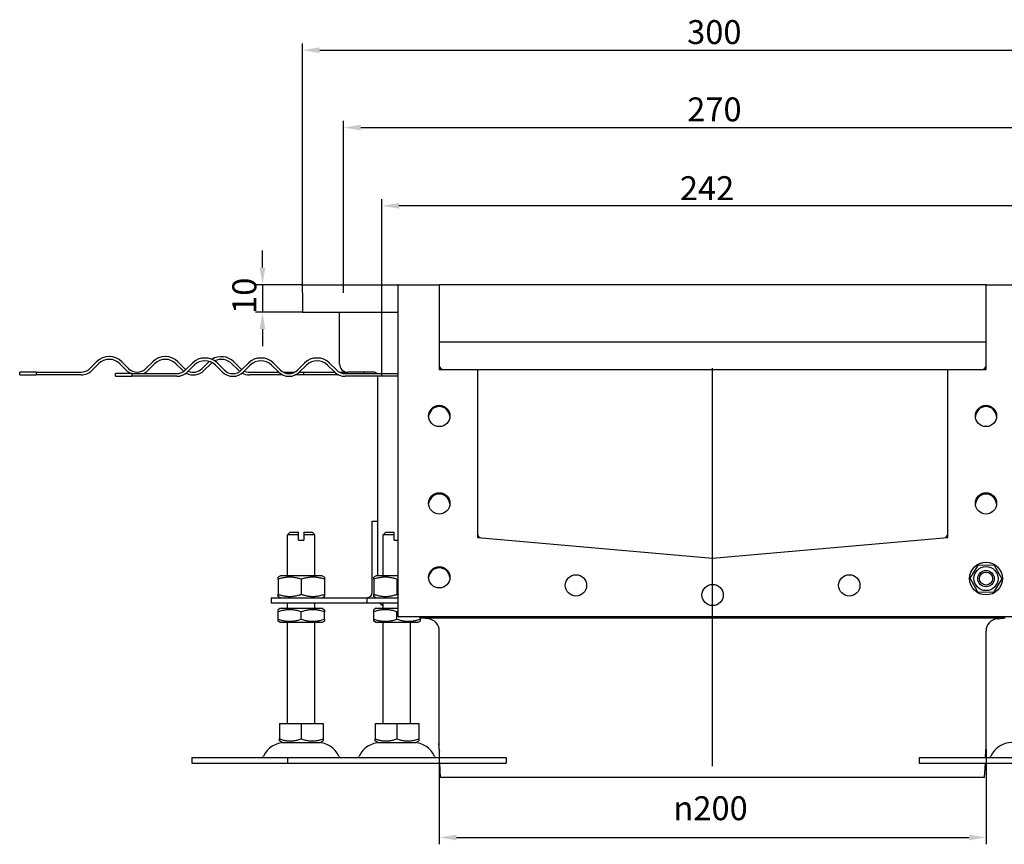
# Model space of a CAD drawing. Units: millimetres. Extents: x 238 to 2248, y 558 to 1617.
# Drawn here: x 1352 to 1929, y 1135 to 1617 of the extents above; entities that cross this region are included whole.
import ezdxf

# ---------------------------------------------------------------- set-up
doc = ezdxf.new("R2010")
doc.units = ezdxf.units.MM
doc.header["$LTSCALE"] = 4
doc.linetypes.add('GEN7', pattern=[13.75, 10, -1.25, 1.25, -1.25])
doc.layers.add('5', color=3, linetype='Continuous')
doc.layers.add('7', color=4, linetype='GEN7')
doc.styles.add('Text poznámky (ISO)', font='TAHOMA.TTF')
doc.dimstyles.new('Výchozí (ISO)', dxfattribs={"dimscale": 4, "dimtxt": 3.5, "dimasz": 2.5, "dimexe": 1, "dimexo": 0, "dimgap": 0.762, "dimtad": 1, "dimrnd": 1e-08, "dimtxsty": 'Text poznámky (ISO)', "dimcen": 0.09, "dimdle": 10, "dimclrd": 256, "dimclre": 256, "dimclrt": 256, "dimazin": 2, "dimtfac": 1.001486, "dimtmove": 0, "dimatfit": 3, "dimfxl": 1, "dimtolj": 1, "dimlwd": -1, "dimlwe": -1, "dimarcsym": 0})

# ---------------------------------------------------------------- blocks, each defined once
blk = doc.blocks.new('*D34')
at = {"layer": '5'}
for p, q in [((1564.37, 1408.73), (1564.37, 1512.51)), ((1951.57, 1408.73), (1951.57, 1512.51)), ((1941.57, 1508.51), (1574.37, 1508.51))]:
    blk.add_line(p, q, dxfattribs=at)
for points in [[(1574.37, 1510.18), (1574.37, 1506.85), (1564.37, 1508.51)], [(1941.57, 1510.18), (1941.57, 1506.85), (1951.57, 1508.51)]]:
    blk.add_solid(points, dxfattribs=at)
at = {"layer": 'Defpoints', "color": 0}
for p in [(1564.37, 1508.51), (1564.37, 1408.73), (1951.57, 1408.73)]:
    blk.add_point(p, dxfattribs=at)
at = {"layer": '5', "insert": (1738.81, 1525.85), "char_height": 14, "attachment_point": 1, "style": 'Text poznámky (ISO)'}
blk.add_mtext('\\A1;242', dxfattribs=at)
blk = doc.blocks.new('*D35')
at = {"layer": '5'}
for p, q in [((1541.97, 1457.53), (1541.97, 1558.33)), ((1973.97, 1457.53), (1973.97, 1558.33)), ((1551.97, 1554.33), (1963.97, 1554.33))]:
    blk.add_line(p, q, dxfattribs=at)
for points in [[(1551.97, 1556), (1551.97, 1552.67), (1541.97, 1554.33)], [(1963.97, 1556), (1963.97, 1552.67), (1973.97, 1554.33)]]:
    blk.add_solid(points, dxfattribs=at)
at = {"layer": 'Defpoints', "color": 0}
for p in [(1973.97, 1554.33), (1541.97, 1457.53), (1973.97, 1457.53)]:
    blk.add_point(p, dxfattribs=at)
at = {"layer": '5', "insert": (1743.1, 1571.97), "char_height": 14, "attachment_point": 1, "style": 'Text poznámky (ISO)'}
blk.add_mtext('\\A1;270', dxfattribs=at)
blk = doc.blocks.new('*D36')
at = {"layer": '5'}
for p, q in [((1517.97, 1457.53), (1517.97, 1603.59)), ((1997.97, 1457.53), (1997.97, 1603.59)), ((1527.97, 1599.59), (1987.97, 1599.59))]:
    blk.add_line(p, q, dxfattribs=at)
for points in [[(1527.97, 1601.26), (1527.97, 1597.92), (1517.97, 1599.59)], [(1987.97, 1601.26), (1987.97, 1597.92), (1997.97, 1599.59)]]:
    blk.add_solid(points, dxfattribs=at)
at = {"layer": 'Defpoints', "color": 0}
for p in [(1997.97, 1599.59), (1517.97, 1457.53), (1997.97, 1457.53)]:
    blk.add_point(p, dxfattribs=at)
at = {"layer": '5', "insert": (1743.05, 1617.22), "char_height": 14, "attachment_point": 1, "style": 'Text poznámky (ISO)'}
blk.add_mtext('\\A1;300', dxfattribs=at)
blk = doc.blocks.new('*D39')
at = {"layer": '5'}
for p, q in [((1494.48, 1472.33), (1494.48, 1482.33)), ((1517.97, 1462.33), (1490.48, 1462.33)), ((1494.48, 1462.33), (1494.48, 1446.33)), ((1517.97, 1446.33), (1490.48, 1446.33)), ((1494.48, 1436.33), (1494.48, 1426.33))]:
    blk.add_line(p, q, dxfattribs=at)
for points in [[(1492.81, 1472.33), (1496.14, 1472.33), (1494.48, 1462.33)], [(1492.81, 1436.33), (1496.14, 1436.33), (1494.48, 1446.33)]]:
    blk.add_solid(points, dxfattribs=at)
at = {"layer": 'Defpoints', "color": 0}
for p in [(1517.97, 1462.33), (1494.48, 1446.33), (1517.97, 1446.33)]:
    blk.add_point(p, dxfattribs=at)
at = {"layer": '5', "insert": (1476.86, 1445.27), "char_height": 14, "attachment_point": 1, "rotation": 90, "style": 'Text poznámky (ISO)'}
blk.add_mtext('\\A1;10', dxfattribs=at)
blk = doc.blocks.new('*D56')
at = {"layer": '5'}
for p, q in [((1597.97, 1189.9), (1597.97, 1134.81)), ((1917.97, 1190.5), (1917.97, 1134.81)), ((1607.97, 1138.81), (1907.97, 1138.81))]:
    blk.add_line(p, q, dxfattribs=at)
for points in [[(1607.97, 1140.47), (1607.97, 1137.14), (1597.97, 1138.81)], [(1907.97, 1140.47), (1907.97, 1137.14), (1917.97, 1138.81)]]:
    blk.add_solid(points, dxfattribs=at)
at = {"layer": 'Defpoints', "color": 0}
for p in [(1597.97, 1189.9), (1917.97, 1190.5), (1917.97, 1138.81)]:
    blk.add_point(p, dxfattribs=at)
at = {"layer": '5', "insert": (1735.03, 1162.92), "char_height": 14, "attachment_point": 1, "style": 'Text poznámky (ISO)'}
blk.add_mtext('\\A1;{\\fAIGDT|b0|i0;\\H14.0000;\\ln\\fTahoma|b0|i0;\\H14.0000;}200', dxfattribs=at)

msp = doc.modelspace()

# ---------------------------------------------------------------- linework, layer by layer
for p, q in [((1517.969, 1462.332), (1573.969, 1462.332)), ((1517.969, 1457.532), (1517.969, 1462.332)), ((1573.969, 1462.332), (1574.049, 1462.332)), ((1573.969, 1462.332), (1573.969, 1462.252)), ((1573.969, 1268.012), (1573.969, 1462.252)), ((1574.049, 1462.332), (1597.889, 1462.332)), ((1597.889, 1462.332), (1597.969, 1462.332)), ((1917.969, 1462.332), (1597.969, 1462.332)), ((1597.969, 1462.332), (1597.969, 1462.252)), ((1597.969, 1462.252), (1597.969, 1412.812)), ((1917.969, 1462.332), (1918.049, 1462.332)), ((1917.969, 1462.252), (1917.969, 1462.332)), ((1917.969, 1412.812), (1917.969, 1462.252)), ((1918.049, 1462.332), (1941.889, 1462.332)), ((1517.969, 1457.532), (1517.969, 1446.332)), ((1517.969, 1446.332), (1573.969, 1446.332)), ((1539.569, 1415.932), (1539.569, 1446.332)), ((1917.969, 1428.732), (1597.969, 1428.732)), ((1393.461, 1413.241), (1397.42, 1417.2)), ((1398.552, 1416.069), (1394.592, 1412.109)), ((1414.957, 1412.109), (1410.997, 1416.069)), ((1412.128, 1417.2), (1416.088, 1413.241)), ((1426.27, 1413.241), (1430.23, 1417.2)), ((1431.362, 1416.069), (1427.402, 1412.109)), ((1447.766, 1412.109), (1443.807, 1416.069)), ((1444.938, 1417.2), (1448.898, 1413.241)), ((1449.461, 1412.441), (1453.42, 1416.4)), ((1454.552, 1415.269), (1450.592, 1411.309)), ((1459.08, 1413.241), (1463.04, 1417.2)), ((1464.171, 1416.069), (1460.212, 1412.109)), ((1470.957, 1411.309), (1466.997, 1415.269)), ((1468.128, 1416.4), (1472.088, 1412.441)), ((1480.576, 1412.109), (1476.616, 1416.069)), ((1477.748, 1417.2), (1481.708, 1413.241)), ((1482.27, 1412.441), (1486.23, 1416.4)), ((1487.362, 1415.269), (1483.402, 1411.309)), ((1503.766, 1411.309), (1499.807, 1415.269)), ((1500.938, 1416.4), (1504.898, 1412.441)), ((1515.08, 1412.441), (1519.04, 1416.4)), ((1520.171, 1415.269), (1516.212, 1411.309)), ((1536.576, 1411.309), (1532.616, 1415.269)), ((1533.748, 1416.4), (1537.708, 1412.441)), ((1598.049, 1412.732), (1620.289, 1412.732)), ((1620.289, 1412.732), (1895.649, 1412.732)), ((1620.369, 1412.652), (1620.369, 1314.444)), ((1895.569, 1314.444), (1895.569, 1412.652)), ((1895.649, 1412.732), (1917.889, 1412.732)), ((1361.989, 1411.132), (1352.369, 1411.132)), ((1352.369, 1409.532), (1352.369, 1411.132)), ((1352.369, 1409.532), (1361.989, 1409.532)), ((1361.989, 1411.132), (1388.369, 1411.132)), ((1361.989, 1411.132), (1361.989, 1409.532)), ((1388.369, 1409.532), (1361.989, 1409.532)), ((1417.989, 1410.332), (1408.369, 1410.332)), ((1408.369, 1408.732), (1408.369, 1410.332)), ((1408.369, 1408.732), (1417.989, 1408.732)), ((1417.989, 1410.332), (1444.369, 1410.332)), ((1417.989, 1410.332), (1417.989, 1408.732)), ((1444.369, 1408.732), (1417.989, 1408.732)), ((1486.799, 1411.132), (1503.949, 1411.132)), ((1506.323, 1409.532), (1486.799, 1409.532)), ((1506.69, 1411.132), (1513.287, 1411.132)), ((1518.769, 1409.532), (1513.655, 1409.532)), ((1516.029, 1411.132), (1518.769, 1411.132)), ((1518.769, 1409.532), (1518.769, 1411.132)), ((1518.769, 1411.132), (1536.759, 1411.132)), ((1537.969, 1409.532), (1518.769, 1409.532)), ((1537.969, 1410.175), (1537.969, 1409.532)), ((1539.133, 1409.532), (1537.969, 1409.532)), ((1539.5, 1411.132), (1544.369, 1411.132)), ((1542.799, 1410.332), (1573.969, 1410.332)), ((1573.969, 1408.732), (1542.799, 1408.732)), ((1559.569, 1411.132), (1544.369, 1411.132)), ((1553.969, 1411.132), (1553.969, 1410.332)), ((1561.969, 1291.932), (1561.969, 1408.732)), ((1558.769, 1323.932), (1561.969, 1323.932)), ((1558.769, 1282.332), (1558.769, 1323.932)), ((1510.769, 1317.532), (1509.169, 1315.932)), ((1515.569, 1315.932), (1509.169, 1315.932)), ((1509.169, 1291.932), (1509.169, 1315.932)), ((1510.769, 1317.532), (1515.569, 1317.532)), ((1515.569, 1315.932), (1515.569, 1317.532)), ((1515.569, 1312.732), (1515.569, 1315.932)), ((1518.769, 1317.532), (1518.769, 1315.932)), ((1518.769, 1317.532), (1523.569, 1317.532)), ((1525.169, 1315.932), (1518.769, 1315.932)), ((1518.769, 1315.932), (1518.769, 1312.732)), ((1523.569, 1317.532), (1525.169, 1315.932)), ((1525.169, 1291.932), (1525.169, 1315.932)), ((1566.769, 1317.532), (1565.169, 1315.932)), ((1571.569, 1315.932), (1565.169, 1315.932)), ((1565.169, 1291.932), (1565.169, 1315.932)), ((1566.769, 1317.532), (1571.569, 1317.532)), ((1571.569, 1315.932), (1571.569, 1317.532)), ((1571.569, 1312.732), (1571.569, 1315.932)), ((1620.442, 1314.364), (1757.969, 1302.332)), ((1757.969, 1302.332), (1895.496, 1314.364)), ((1515.569, 1312.732), (1518.769, 1312.732)), ((1571.569, 1312.732), (1573.969, 1312.732)), ((1908.734, 1290.545), (1913.537, 1298.436)), ((1913.537, 1298.436), (1922.772, 1298.223)), ((1922.772, 1298.223), (1927.205, 1290.118)), ((1504.929, 1291.932), (1503.569, 1291.147)), ((1503.569, 1289.932), (1503.569, 1291.147)), ((1529.409, 1291.932), (1504.929, 1291.932)), ((1529.409, 1291.932), (1530.769, 1291.147)), ((1530.769, 1291.147), (1530.769, 1289.932)), ((1560.929, 1291.932), (1559.569, 1291.147)), ((1559.569, 1289.932), (1559.569, 1291.147)), ((1573.969, 1291.932), (1560.929, 1291.932)), ((1503.569, 1289.932), (1503.569, 1281.132)), ((1517.169, 1289.932), (1517.169, 1281.132)), ((1530.769, 1289.932), (1530.769, 1281.132)), ((1559.569, 1289.932), (1559.569, 1281.132)), ((1573.169, 1289.932), (1573.169, 1281.132)), ((1913.167, 1282.441), (1908.734, 1290.545)), ((1927.205, 1290.118), (1922.402, 1282.227)), ((1503.569, 1279.917), (1503.569, 1281.132)), ((1504.929, 1279.132), (1503.569, 1279.917)), ((1529.409, 1279.132), (1530.769, 1279.917)), ((1530.769, 1281.132), (1530.769, 1279.917)), ((1559.569, 1279.917), (1559.569, 1281.132)), ((1560.929, 1279.132), (1559.569, 1279.917)), ((1922.402, 1282.227), (1913.167, 1282.441)), ((1499.569, 1279.132), (1519.569, 1279.132)), ((1499.569, 1279.132), (1499.569, 1275.932)), ((1519.569, 1275.932), (1499.569, 1275.932)), ((1509.169, 1272.732), (1509.169, 1275.932)), ((1519.569, 1279.132), (1555.569, 1279.132)), ((1555.569, 1275.932), (1519.569, 1275.932)), ((1525.169, 1272.732), (1525.169, 1275.932)), ((1555.569, 1279.132), (1573.969, 1279.132)), ((1555.569, 1279.132), (1555.569, 1275.932)), ((1573.969, 1275.932), (1555.569, 1275.932)), ((1565.169, 1272.732), (1565.169, 1275.932)), ((1504.689, 1272.732), (1503.569, 1272.085)), ((1503.569, 1270.871), (1503.569, 1272.085)), ((1503.569, 1266.593), (1503.569, 1270.871)), ((1529.649, 1272.732), (1504.689, 1272.732)), ((1517.169, 1266.593), (1517.169, 1270.871)), ((1529.649, 1272.732), (1530.769, 1272.085)), ((1530.769, 1272.085), (1530.769, 1270.871)), ((1530.769, 1266.593), (1530.769, 1270.871)), ((1560.689, 1272.732), (1559.569, 1272.085)), ((1559.569, 1270.871), (1559.569, 1272.085)), ((1559.569, 1266.593), (1559.569, 1270.871)), ((1573.969, 1272.732), (1560.689, 1272.732)), ((1573.169, 1266.593), (1573.169, 1270.871)), ((1941.889, 1267.932), (1574.049, 1267.932)), ((1586.769, 1266.593), (1586.769, 1267.932)), ((1503.569, 1265.378), (1503.569, 1266.593)), ((1504.689, 1264.732), (1503.569, 1265.378)), ((1504.689, 1264.732), (1529.649, 1264.732)), ((1509.169, 1205.532), (1509.169, 1264.732)), ((1525.169, 1205.532), (1525.169, 1264.732)), ((1529.649, 1264.732), (1530.769, 1265.378)), ((1530.769, 1266.593), (1530.769, 1265.378)), ((1559.569, 1265.378), (1559.569, 1266.593)), ((1560.689, 1264.732), (1559.569, 1265.378)), ((1560.689, 1264.732), (1585.649, 1264.732)), ((1565.169, 1205.532), (1565.169, 1264.732)), ((1581.169, 1205.532), (1581.169, 1264.732)), ((1585.649, 1264.732), (1586.769, 1265.378)), ((1929.169, 1267.141), (1586.769, 1267.141)), ((1586.769, 1266.593), (1586.769, 1265.378)), ((1591.397, 1266.821), (1587.739, 1267.141)), ((1924.542, 1266.821), (1928.2, 1267.141)), ((1597.969, 1190.496), (1597.969, 1259.648)), ((1917.969, 1190.496), (1917.969, 1259.648)), ((1504.352, 1205.532), (1517.169, 1205.532)), ((1504.352, 1205.532), (1504.352, 1196.468)), ((1517.169, 1205.532), (1529.987, 1205.532)), ((1517.169, 1205.532), (1517.169, 1196.468)), ((1529.987, 1205.532), (1529.987, 1196.468)), ((1560.352, 1205.532), (1573.169, 1205.532)), ((1560.352, 1205.532), (1560.352, 1196.468)), ((1573.169, 1205.532), (1585.987, 1205.532)), ((1573.169, 1205.532), (1573.169, 1196.468)), ((1585.987, 1205.532), (1585.987, 1196.468)), ((1504.352, 1195.323), (1504.352, 1196.468)), ((1506.069, 1194.332), (1504.352, 1195.323)), ((1506.069, 1194.332), (1528.269, 1194.332)), ((1528.269, 1194.332), (1529.987, 1195.323)), ((1529.987, 1196.468), (1529.987, 1195.323)), ((1560.352, 1195.323), (1560.352, 1196.468)), ((1562.069, 1194.332), (1560.352, 1195.323)), ((1562.069, 1194.332), (1584.269, 1194.332)), ((1584.269, 1194.332), (1585.987, 1195.323)), ((1585.987, 1196.468), (1585.987, 1195.323)), ((1598.188, 1185.532), (1597.999, 1189.298)), ((1917.751, 1185.532), (1917.94, 1189.298)), ((1453.169, 1185.532), (1509.169, 1185.532)), ((1453.169, 1185.532), (1453.169, 1182.332)), ((1453.169, 1182.332), (1509.169, 1182.332)), ((1509.169, 1185.532), (1637.169, 1185.532)), ((1509.169, 1185.532), (1509.169, 1182.332)), ((1509.169, 1182.332), (1637.169, 1182.332)), ((1598.769, 1173.897), (1598.348, 1182.332)), ((1637.169, 1185.532), (1637.169, 1182.332)), ((1878.769, 1185.532), (2006.769, 1185.532)), ((1878.769, 1185.532), (1878.769, 1182.332)), ((1878.769, 1182.332), (2006.769, 1182.332)), ((1917.169, 1173.897), (1917.591, 1182.332)), ((1917.169, 1173.897), (1598.769, 1173.897))]:
    msp.add_line(p, q)
at = {"flags": 128}
for points in [[(1517.169, 1289.932), (1516.527, 1290.138), (1515.905, 1290.323), (1515.303, 1290.486), (1514.716, 1290.629), (1514.144, 1290.753), (1513.583, 1290.86), (1513.033, 1290.948), (1512.49, 1291.02), (1511.955, 1291.076), (1511.424, 1291.115), (1510.896, 1291.139), (1510.369, 1291.147), (1509.843, 1291.139), (1509.315, 1291.115), (1508.784, 1291.076), (1508.249, 1291.02), (1507.706, 1290.948), (1507.156, 1290.86), (1506.595, 1290.753), (1506.023, 1290.629), (1505.436, 1290.486), (1504.834, 1290.323), (1504.212, 1290.138), (1503.569, 1289.932)], [(1530.769, 1289.932), (1530.127, 1290.138), (1529.505, 1290.323), (1528.903, 1290.486), (1528.316, 1290.629), (1527.744, 1290.753), (1527.183, 1290.86), (1526.633, 1290.948), (1526.09, 1291.02), (1525.555, 1291.076), (1525.024, 1291.115), (1524.496, 1291.139), (1523.969, 1291.147), (1523.443, 1291.139), (1522.915, 1291.115), (1522.384, 1291.076), (1521.849, 1291.02), (1521.306, 1290.948), (1520.756, 1290.86), (1520.195, 1290.753), (1519.623, 1290.629), (1519.036, 1290.486), (1518.434, 1290.323), (1517.812, 1290.138), (1517.169, 1289.932)], [(1573.169, 1289.932), (1572.527, 1290.138), (1571.905, 1290.323), (1571.303, 1290.486), (1570.716, 1290.629), (1570.144, 1290.753), (1569.583, 1290.86), (1569.033, 1290.948), (1568.49, 1291.02), (1567.955, 1291.076), (1567.424, 1291.115), (1566.896, 1291.139), (1566.369, 1291.147), (1565.843, 1291.139), (1565.315, 1291.115), (1564.784, 1291.076), (1564.249, 1291.02), (1563.706, 1290.948), (1563.156, 1290.86), (1562.595, 1290.753), (1562.023, 1290.629), (1561.436, 1290.486), (1560.834, 1290.323), (1560.212, 1290.138), (1559.569, 1289.932)], [(1573.969, 1290.186), (1573.937, 1290.177), (1573.904, 1290.167), (1573.871, 1290.157), (1573.839, 1290.147), (1573.806, 1290.136), (1573.773, 1290.126), (1573.74, 1290.116), (1573.707, 1290.106), (1573.674, 1290.095), (1573.64, 1290.085), (1573.607, 1290.074), (1573.574, 1290.064), (1573.54, 1290.053), (1573.507, 1290.042), (1573.474, 1290.032), (1573.44, 1290.021), (1573.406, 1290.01), (1573.373, 1289.999), (1573.339, 1289.988), (1573.305, 1289.977), (1573.271, 1289.966), (1573.237, 1289.955), (1573.204, 1289.943), (1573.169, 1289.932)], [(1503.569, 1281.132), (1504.212, 1280.925), (1504.834, 1280.741), (1505.436, 1280.578), (1506.023, 1280.435), (1506.595, 1280.31), (1507.156, 1280.204), (1507.706, 1280.115), (1508.249, 1280.043), (1508.784, 1279.988), (1509.315, 1279.948), (1509.843, 1279.925), (1510.369, 1279.917), (1510.896, 1279.925), (1511.424, 1279.948), (1511.955, 1279.988), (1512.49, 1280.043), (1513.033, 1280.115), (1513.583, 1280.204), (1514.144, 1280.31), (1514.716, 1280.435), (1515.303, 1280.578), (1515.905, 1280.741), (1516.527, 1280.925), (1517.169, 1281.132)], [(1517.169, 1281.132), (1517.812, 1280.925), (1518.434, 1280.741), (1519.036, 1280.578), (1519.623, 1280.435), (1520.195, 1280.31), (1520.756, 1280.204), (1521.306, 1280.115), (1521.849, 1280.043), (1522.384, 1279.988), (1522.915, 1279.948), (1523.443, 1279.925), (1523.969, 1279.917), (1524.496, 1279.925), (1525.024, 1279.948), (1525.555, 1279.988), (1526.09, 1280.043), (1526.633, 1280.115), (1527.183, 1280.204), (1527.744, 1280.31), (1528.316, 1280.435), (1528.903, 1280.578), (1529.505, 1280.741), (1530.127, 1280.925), (1530.769, 1281.132)], [(1559.569, 1281.132), (1560.212, 1280.925), (1560.834, 1280.741), (1561.436, 1280.578), (1562.023, 1280.435), (1562.595, 1280.31), (1563.156, 1280.204), (1563.706, 1280.115), (1564.249, 1280.043), (1564.784, 1279.988), (1565.315, 1279.948), (1565.843, 1279.925), (1566.369, 1279.917), (1566.896, 1279.925), (1567.424, 1279.948), (1567.955, 1279.988), (1568.49, 1280.043), (1569.033, 1280.115), (1569.583, 1280.204), (1570.144, 1280.31), (1570.716, 1280.435), (1571.303, 1280.578), (1571.905, 1280.741), (1572.527, 1280.925), (1573.169, 1281.132)], [(1573.169, 1281.132), (1573.204, 1281.12), (1573.237, 1281.109), (1573.271, 1281.098), (1573.305, 1281.087), (1573.339, 1281.076), (1573.373, 1281.065), (1573.406, 1281.054), (1573.44, 1281.043), (1573.474, 1281.032), (1573.507, 1281.021), (1573.54, 1281.011), (1573.574, 1281), (1573.607, 1280.989), (1573.64, 1280.979), (1573.674, 1280.968), (1573.707, 1280.958), (1573.74, 1280.948), (1573.773, 1280.938), (1573.806, 1280.927), (1573.839, 1280.917), (1573.871, 1280.907), (1573.904, 1280.897), (1573.937, 1280.887), (1573.969, 1280.877)], [(1517.169, 1270.871), (1516.527, 1271.077), (1515.905, 1271.261), (1515.303, 1271.424), (1514.716, 1271.568), (1514.144, 1271.692), (1513.583, 1271.798), (1513.033, 1271.887), (1512.49, 1271.959), (1511.955, 1272.014), (1511.424, 1272.054), (1510.896, 1272.077), (1510.369, 1272.085), (1509.843, 1272.077), (1509.315, 1272.054), (1508.784, 1272.014), (1508.249, 1271.959), (1507.706, 1271.887), (1507.156, 1271.798), (1506.595, 1271.692), (1506.023, 1271.568), (1505.436, 1271.424), (1504.834, 1271.261), (1504.212, 1271.077), (1503.569, 1270.871)], [(1530.769, 1270.871), (1530.127, 1271.077), (1529.505, 1271.261), (1528.903, 1271.424), (1528.316, 1271.568), (1527.744, 1271.692), (1527.183, 1271.798), (1526.633, 1271.887), (1526.09, 1271.959), (1525.555, 1272.014), (1525.024, 1272.054), (1524.496, 1272.077), (1523.969, 1272.085), (1523.443, 1272.077), (1522.915, 1272.054), (1522.384, 1272.014), (1521.849, 1271.959), (1521.306, 1271.887), (1520.756, 1271.798), (1520.195, 1271.692), (1519.623, 1271.568), (1519.036, 1271.424), (1518.434, 1271.261), (1517.812, 1271.077), (1517.169, 1270.871)], [(1573.169, 1270.871), (1572.527, 1271.077), (1571.905, 1271.261), (1571.303, 1271.424), (1570.716, 1271.568), (1570.144, 1271.692), (1569.583, 1271.798), (1569.033, 1271.887), (1568.49, 1271.959), (1567.955, 1272.014), (1567.424, 1272.054), (1566.896, 1272.077), (1566.369, 1272.085), (1565.843, 1272.077), (1565.315, 1272.054), (1564.784, 1272.014), (1564.249, 1271.959), (1563.706, 1271.887), (1563.156, 1271.798), (1562.595, 1271.692), (1562.023, 1271.568), (1561.436, 1271.424), (1560.834, 1271.261), (1560.212, 1271.077), (1559.569, 1270.871)], [(1573.969, 1271.125), (1573.937, 1271.115), (1573.904, 1271.105), (1573.871, 1271.095), (1573.839, 1271.085), (1573.806, 1271.075), (1573.773, 1271.065), (1573.74, 1271.054), (1573.707, 1271.044), (1573.674, 1271.034), (1573.64, 1271.023), (1573.607, 1271.013), (1573.574, 1271.002), (1573.54, 1270.992), (1573.507, 1270.981), (1573.474, 1270.97), (1573.44, 1270.959), (1573.406, 1270.948), (1573.373, 1270.938), (1573.339, 1270.927), (1573.305, 1270.915), (1573.271, 1270.904), (1573.237, 1270.893), (1573.204, 1270.882), (1573.169, 1270.871)], [(1503.569, 1266.593), (1504.212, 1266.387), (1504.834, 1266.203), (1505.436, 1266.039), (1506.023, 1265.896), (1506.595, 1265.772), (1507.156, 1265.665), (1507.706, 1265.577), (1508.249, 1265.505), (1508.784, 1265.449), (1509.315, 1265.41), (1509.843, 1265.386), (1510.369, 1265.378), (1510.896, 1265.386), (1511.424, 1265.41), (1511.955, 1265.449), (1512.49, 1265.505), (1513.033, 1265.577), (1513.583, 1265.665), (1514.144, 1265.772), (1514.716, 1265.896), (1515.303, 1266.039), (1515.905, 1266.203), (1516.527, 1266.387), (1517.169, 1266.593)], [(1517.169, 1266.593), (1517.812, 1266.387), (1518.434, 1266.203), (1519.036, 1266.039), (1519.623, 1265.896), (1520.195, 1265.772), (1520.756, 1265.665), (1521.306, 1265.577), (1521.849, 1265.505), (1522.384, 1265.449), (1522.915, 1265.41), (1523.443, 1265.386), (1523.969, 1265.378), (1524.496, 1265.386), (1525.024, 1265.41), (1525.555, 1265.449), (1526.09, 1265.505), (1526.633, 1265.577), (1527.183, 1265.665), (1527.744, 1265.772), (1528.316, 1265.896), (1528.903, 1266.039), (1529.505, 1266.203), (1530.127, 1266.387), (1530.769, 1266.593)], [(1559.569, 1266.593), (1560.212, 1266.387), (1560.834, 1266.203), (1561.436, 1266.039), (1562.023, 1265.896), (1562.595, 1265.772), (1563.156, 1265.665), (1563.706, 1265.577), (1564.249, 1265.505), (1564.784, 1265.449), (1565.315, 1265.41), (1565.843, 1265.386), (1566.369, 1265.378), (1566.896, 1265.386), (1567.424, 1265.41), (1567.955, 1265.449), (1568.49, 1265.505), (1569.033, 1265.577), (1569.583, 1265.665), (1570.144, 1265.772), (1570.716, 1265.896), (1571.303, 1266.039), (1571.905, 1266.203), (1572.527, 1266.387), (1573.169, 1266.593)], [(1573.169, 1266.593), (1573.812, 1266.387), (1574.434, 1266.203), (1575.036, 1266.039), (1575.623, 1265.896), (1576.195, 1265.772), (1576.756, 1265.665), (1577.306, 1265.577), (1577.849, 1265.505), (1578.384, 1265.449), (1578.915, 1265.41), (1579.443, 1265.386), (1579.969, 1265.378), (1580.496, 1265.386), (1581.024, 1265.41), (1581.555, 1265.449), (1582.09, 1265.505), (1582.633, 1265.577), (1583.183, 1265.665), (1583.744, 1265.772), (1584.316, 1265.896), (1584.903, 1266.039), (1585.505, 1266.203), (1586.127, 1266.387), (1586.769, 1266.593)], [(1504.352, 1196.468), (1504.958, 1196.273), (1505.544, 1196.1), (1506.112, 1195.946), (1506.665, 1195.811), (1507.204, 1195.694), (1507.732, 1195.594), (1508.251, 1195.51), (1508.762, 1195.442), (1509.267, 1195.39), (1509.767, 1195.353), (1510.265, 1195.331), (1510.761, 1195.323), (1511.257, 1195.331), (1511.754, 1195.353), (1512.255, 1195.39), (1512.76, 1195.442), (1513.271, 1195.51), (1513.789, 1195.594), (1514.318, 1195.694), (1514.857, 1195.811), (1515.41, 1195.946), (1515.978, 1196.1), (1516.564, 1196.273), (1517.169, 1196.468)], [(1517.169, 1196.468), (1517.775, 1196.273), (1518.361, 1196.1), (1518.929, 1195.946), (1519.482, 1195.811), (1520.021, 1195.694), (1520.549, 1195.594), (1521.068, 1195.51), (1521.579, 1195.442), (1522.084, 1195.39), (1522.585, 1195.353), (1523.082, 1195.331), (1523.578, 1195.323), (1524.074, 1195.331), (1524.571, 1195.353), (1525.072, 1195.39), (1525.577, 1195.442), (1526.088, 1195.51), (1526.607, 1195.594), (1527.135, 1195.694), (1527.674, 1195.811), (1528.227, 1195.946), (1528.795, 1196.1), (1529.381, 1196.273), (1529.987, 1196.468)], [(1560.352, 1196.468), (1560.958, 1196.273), (1561.544, 1196.1), (1562.112, 1195.946), (1562.665, 1195.811), (1563.204, 1195.694), (1563.732, 1195.594), (1564.251, 1195.51), (1564.762, 1195.442), (1565.267, 1195.39), (1565.767, 1195.353), (1566.265, 1195.331), (1566.761, 1195.323), (1567.257, 1195.331), (1567.754, 1195.353), (1568.255, 1195.39), (1568.76, 1195.442), (1569.271, 1195.51), (1569.789, 1195.594), (1570.318, 1195.694), (1570.857, 1195.811), (1571.41, 1195.946), (1571.978, 1196.1), (1572.564, 1196.273), (1573.169, 1196.468)], [(1573.169, 1196.468), (1573.775, 1196.273), (1574.361, 1196.1), (1574.929, 1195.946), (1575.482, 1195.811), (1576.021, 1195.694), (1576.549, 1195.594), (1577.068, 1195.51), (1577.579, 1195.442), (1578.084, 1195.39), (1578.585, 1195.353), (1579.082, 1195.331), (1579.578, 1195.323), (1580.074, 1195.331), (1580.571, 1195.353), (1581.072, 1195.39), (1581.577, 1195.442), (1582.088, 1195.51), (1582.607, 1195.594), (1583.135, 1195.694), (1583.674, 1195.811), (1584.227, 1195.946), (1584.795, 1196.1), (1585.381, 1196.273), (1585.987, 1196.468)]]:
    msp.add_lwpolyline(points, dxfattribs=at)
for centre, radius in [((1597.969, 1385.532), 6.24), ((1917.969, 1385.532), 6.24), ((1597.969, 1334.332), 6.24), ((1917.969, 1334.332), 6.24), ((1597.969, 1291.132), 6.24), ((1917.969, 1290.332), 9.6), ((1917.969, 1290.332), 7.04), ((1677.969, 1286.332), 6.24), ((1837.969, 1286.332), 6.24), ((1917.969, 1290.332), 4.8), ((1917.969, 1290.332), 3.818), ((1757.969, 1280.732), 6.24)]:
    msp.add_circle(centre, radius)
for centre, radius, start, end in [((1574.049, 1462.252), 0.08, 90, 180), ((1597.889, 1462.252), 0.08, 0, 90), ((1918.049, 1462.252), 0.08, 90, 180), ((1404.774, 1409.847), 10.4, 45, 135), ((1404.774, 1409.847), 8.8, 45, 135), ((1437.584, 1409.847), 10.4, 45, 135), ((1437.584, 1409.847), 8.8, 45, 135), ((1460.774, 1409.047), 10.4, 45, 135), ((1460.774, 1409.047), 8.8, 45, 135), ((1470.394, 1409.847), 10.4, 45, 122.404267), ((1470.394, 1409.847), 8.8, 45, 116.323224), ((1493.584, 1409.047), 10.4, 45, 135), ((1493.584, 1409.047), 8.8, 45, 135), ((1526.394, 1409.047), 10.4, 45, 135), ((1526.394, 1409.047), 8.8, 45, 135), ((1388.369, 1418.332), 7.2, 270, 315), ((1388.369, 1418.332), 8.8, 270, 315), ((1421.179, 1418.332), 8.8, 225, 245.380023), ((1421.179, 1418.332), 7.2, 225, 315), ((1421.179, 1418.332), 8.8, 294.619977, 315), ((1444.369, 1417.532), 7.2, 270, 315), ((1453.989, 1418.332), 8.8, 225, 230.396176), ((1453.989, 1418.332), 7.2, 225, 232.691686), ((1453.989, 1418.332), 8.8, 241.493292, 315), ((1453.989, 1418.332), 7.2, 245.858706, 315), ((1470.394, 1409.847), 10.4, 132.857157, 135), ((1470.394, 1409.847), 8.8, 128.014757, 135), ((1477.179, 1417.532), 7.2, 225, 315), ((1486.799, 1418.332), 8.8, 225, 230.396176), ((1486.799, 1418.332), 7.2, 225, 232.691686), ((1509.989, 1417.532), 7.2, 225, 315), ((1542.799, 1417.532), 7.2, 225, 270), ((1544.369, 1415.932), 4.8, 180, 270), ((1600.369, 1415.132), 2.4, 180, 270), ((1600.369, 1414.332), 2.4, 180, 221.810315), ((1598.049, 1412.812), 0.08, 180, 270), ((1620.289, 1412.652), 0.08, 0, 90), ((1895.649, 1412.652), 0.08, 90, 180), ((1915.569, 1415.132), 2.4, 270, 0), ((1915.569, 1414.332), 2.4, 318.189685, 0), ((1917.889, 1412.812), 0.08, 270, 0), ((1444.369, 1417.532), 8.8, 270, 315), ((1477.179, 1417.532), 8.8, 225, 315), ((1486.799, 1418.332), 8.8, 241.493292, 270), ((1486.799, 1418.332), 7.2, 245.858706, 270), ((1509.989, 1417.532), 8.8, 225, 315), ((1542.799, 1417.532), 8.8, 225, 270), ((1559.569, 1408.732), 2.4, 41.810315, 90), ((1597.969, 1384.732), 6.24, 3.675326, 176.324674), ((1917.969, 1384.732), 6.24, 3.675326, 176.324674), ((1597.969, 1333.532), 6.24, 3.675326, 176.324674), ((1917.969, 1333.532), 6.24, 3.675326, 176.324674), ((1622.769, 1316.569), 2.4, 180, 265), ((1620.449, 1314.444), 0.08, 180, 265), ((1893.169, 1316.569), 2.4, 275, 0), ((1895.489, 1314.444), 0.08, 275, 0), ((1757.969, 1304.741), 2.4, 265, 275), ((1597.969, 1290.332), 6.24, 3.675326, 176.324674), ((1555.569, 1282.332), 3.2, 270, 0), ((1566.769, 1279.132), 4.8, 221.810315, 250.528779), ((1574.049, 1268.012), 0.08, 180, 270), ((1590.769, 1259.648), 7.2, 0, 85), ((1925.169, 1259.648), 7.2, 95, 180), ((1507.494, 1180.732), 13.6, 90, 155.098938), ((1526.845, 1180.732), 13.6, 24.901062, 90), ((1563.494, 1180.732), 13.6, 90, 155.098938), ((1582.845, 1180.732), 13.6, 24.901062, 90), ((1933.094, 1180.732), 13.6, 90, 155.098938), ((1621.969, 1190.496), 24, 180, 182.862405), ((1893.969, 1190.496), 24, 357.137595, 0), ((1493.707, 1187.132), 1.6, 270, 335.098938), ((1540.632, 1187.132), 1.6, 204.901062, 270), ((1549.707, 1187.132), 1.6, 270, 335.098938), ((1596.632, 1187.132), 1.6, 204.901062, 270), ((1919.307, 1187.132), 1.6, 270, 335.098938)]:
    msp.add_arc(centre, radius, start, end)
at = {"layer": '5'}
for p, q in [((1597.999, 1189.298), (1597.77, 1193.892)), ((1597.969, 1190.496), (1597.969, 1185.897))]:
    msp.add_line(p, q, dxfattribs=at)
at = {"layer": '7', "linetype": 'Continuous'}
msp.add_line((1757.969, 1180.496), (1757.969, 1413.504), dxfattribs=at)

# ---------------------------------------------------------------- dimensions: what is measured, and where the dimension line sits
at = {"layer": '5'}
for base, p1, p2, angle, override, picture, middle in [((1997.969, 1599.589), (1517.969, 1457.532), (1997.969, 1457.532), 180, {"dimdec": 2, "dimlfac": 0.625, "dimtp": 0, "dimtm": 0, "dimtdec": 2, "dimtofl": 0, "dimatfit": 1}, '*D36', (1757.969, 1599.589)), ((1973.969, 1554.334), (1541.969, 1457.532), (1973.969, 1457.532), 180, {"dimdec": 2, "dimlfac": 0.625, "dimtp": 0, "dimtm": 0, "dimtdec": 2, "dimtofl": 0, "dimatfit": 1}, '*D35', (1757.969, 1554.334)), ((1494.478, 1446.332), (1517.969, 1462.332), (1517.969, 1446.332), 270, {"dimdec": 2, "dimlfac": 0.625, "dimtp": 0, "dimtm": 0, "dimtdec": 2, "dimtofl": 1, "dimatfit": 1}, '*D39', (1494.478, 1454.332))]:
    dim = msp.add_linear_dim(base=base, p1=p1, p2=p2, angle=angle, dimstyle='Výchozí (ISO)', override=override, dxfattribs=at)
    dim.commit()
    dim.dimension.update_dxf_attribs({"geometry": picture, "text_midpoint": middle, "dimtype": 160})
dim = msp.add_linear_dim(base=(1564.369, 1508.514), p1=(1951.569, 1408.732), p2=(1564.369, 1408.732), dimstyle='Výchozí (ISO)', override={"dimdec": 2, "dimlfac": 0.625, "dimtp": 0, "dimtm": 0, "dimtdec": 2, "dimtofl": 0, "dimatfit": 1}, dxfattribs=at)
dim.commit()
dim.dimension.update_dxf_attribs({"geometry": '*D34', "text_midpoint": (1753.646, 1508.514), "dimtype": 160})
dim = msp.add_linear_dim(base=(1917.969, 1138.806), p1=(1597.969, 1189.897), p2=(1917.969, 1190.496), angle=180, text='{\\fAIGDT|b0|i0;\\H14.0000;\\ln\\fTahoma|b0|i0;\\H14.0000;}<>', dimstyle='Výchozí (ISO)', override={"dimdec": 2, "dimlfac": 0.625, "dimtp": 0, "dimtm": 0, "dimtdec": 2, "dimtofl": 0, "dimatfit": 1}, dxfattribs=at)
dim.commit()
dim.dimension.update_dxf_attribs({"geometry": '*D56', "text_midpoint": (1757.969, 1138.806), "dimtype": 160})

doc.saveas('drawing.dxf')
